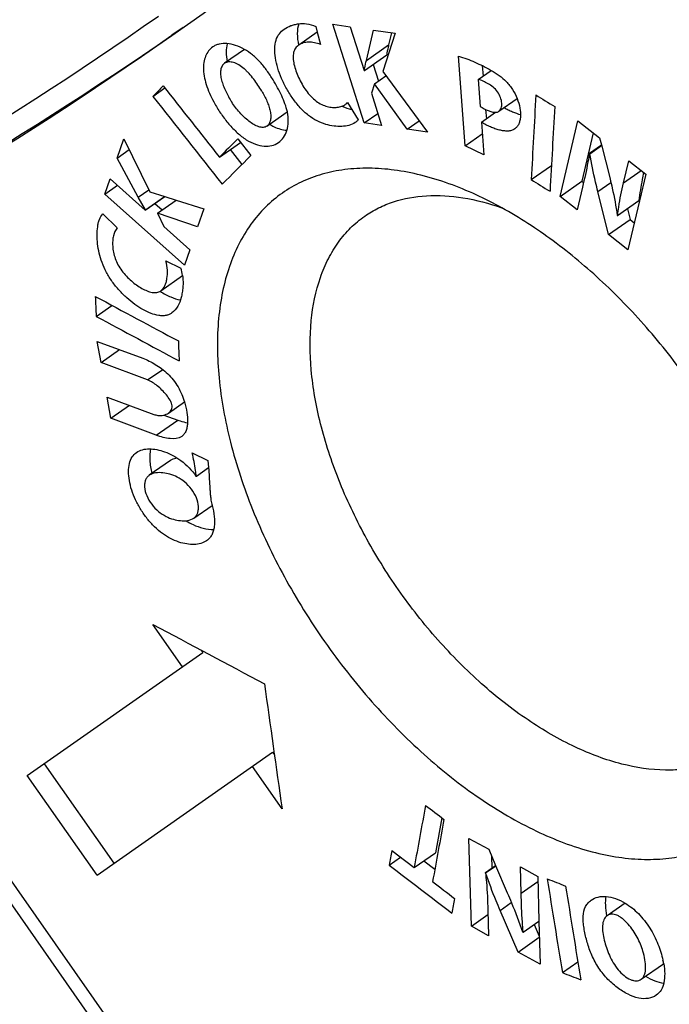
# Paper-space layout '13000552_1' of a CAD drawing. Units: millimetres. Extents: x 0 to 297, y 0 to 210.
# Drawn here: x 203 to 203, y 178 to 180 of the extents above; entities that cross this region are included whole.
import ezdxf

# ---------------------------------------------------------------- set-up
doc = ezdxf.new("R2010")
doc.units = ezdxf.units.MM
doc.header["$LTSCALE"] = 16.335
doc.layers.get('0').update_dxf_attribs({"linetype": 'CONTINUOUS'})

psp = doc.layouts.new('13000552_1')

# ---------------------------------------------------------------- linework, layer by layer
at = {"color": 7, "linetype": 'CONTINUOUS'}
for p, q in [((202.915083, 179.600187), (202.935636, 179.597217)), ((202.952143, 179.483345), (202.915083, 179.600187)), ((202.737792, 179.596546), (202.724334, 179.587194)), ((202.737809, 179.596522), (202.724336, 179.587191)), ((202.896488, 179.590982), (202.874508, 179.575592)), ((202.894707, 179.597595), (202.896488, 179.590982)), ((202.896488, 179.590982), (202.900455, 179.57625)), ((202.935636, 179.597217), (202.952013, 179.545531)), ((202.954626, 179.557388), (202.963013, 179.593239)), ((202.963013, 179.593239), (202.98865, 179.589522)), ((202.98865, 179.589522), (202.974018, 179.544151)), ((202.984292, 179.590153), (202.981001, 179.575856)), ((202.874316, 179.575552), (202.874334, 179.575466)), ((202.810194, 179.5705), (202.786626, 179.553998)), ((202.952293, 179.545492), (202.978713, 179.563992)), ((202.962552, 179.552676), (202.968894, 179.532791)), ((203.071678, 179.456216), (203.063796, 179.562568)), ((202.952013, 179.545531), (202.952293, 179.545492)), ((202.974018, 179.544151), (203.027132, 179.472431)), ((203.087205, 179.534816), (203.102632, 179.545618)), ((203.091824, 179.551328), (203.092808, 179.538739)), ((202.964439, 179.529671), (202.960579, 179.51849)), ((202.964439, 179.529671), (202.977808, 179.539033)), ((203.003046, 179.475921), (202.964439, 179.529671)), ((203.087205, 179.534816), (203.089554, 179.502984)), ((202.701788, 179.514863), (202.715928, 179.524764)), ((202.960579, 179.51849), (202.972682, 179.480332)), ((202.930118, 179.505467), (202.932603, 179.507208)), ((202.932459, 179.507413), (202.944827, 179.486869)), ((203.111594, 179.49715), (203.133194, 179.512274)), ((202.836872, 179.479561), (202.861039, 179.496483)), ((202.952143, 179.483345), (202.968167, 179.494565)), ((203.090945, 179.484275), (203.107649, 179.495972)), ((203.095888, 179.499318), (203.096746, 179.488337)), ((202.972682, 179.480332), (202.952143, 179.483345)), ((203.003046, 179.475921), (203.017205, 179.485836)), ((203.090945, 179.484275), (203.09382, 179.445577)), ((203.184269, 179.396333), (203.205292, 179.485813)), ((203.205292, 179.485813), (203.230888, 179.465649)), ((203.027132, 179.472431), (203.003046, 179.475921)), ((203.071678, 179.456216), (203.091972, 179.470426)), ((203.223126, 179.471764), (203.209983, 179.414338)), ((202.659551, 179.441752), (202.667475, 179.464593)), ((202.667475, 179.464593), (202.698238, 179.40165)), ((202.78063, 179.442855), (202.805588, 179.460331)), ((202.802285, 179.464512), (202.817893, 179.444756)), ((203.230888, 179.465649), (203.233023, 179.457252)), ((202.659551, 179.441752), (202.673771, 179.451709)), ((202.793282, 179.451715), (202.807213, 179.434082)), ((203.09382, 179.445577), (203.071678, 179.456216)), ((203.218903, 179.447365), (203.233023, 179.457252)), ((203.219469, 179.44692), (203.218903, 179.447365)), ((203.219469, 179.44692), (203.233204, 179.456538)), ((203.233023, 179.457252), (203.243264, 179.416983)), ((202.68449, 179.395321), (202.659551, 179.441752)), ((203.259241, 179.412424), (203.265393, 179.438467)), ((203.265393, 179.438467), (203.285516, 179.422612)), ((203.149841, 179.416301), (203.173854, 179.433115)), ((202.644743, 179.399016), (202.65108, 179.417349)), ((202.65108, 179.417349), (202.692708, 179.380183)), ((203.184269, 179.396333), (203.209983, 179.414338)), ((203.209983, 179.414338), (203.211944, 179.412781)), ((203.285516, 179.422612), (203.278105, 179.391208)), ((202.644743, 179.399016), (202.659803, 179.409561)), ((202.698238, 179.40165), (202.715777, 179.3962)), ((202.698238, 179.40165), (202.715777, 179.3962)), ((203.210697, 179.407402), (203.204371, 179.380464)), ((203.241452, 179.351216), (203.228854, 179.402048)), ((202.739061, 179.314797), (202.644743, 179.399016)), ((202.692866, 179.380359), (202.68449, 179.395321)), ((202.692793, 179.380107), (202.715777, 179.3962)), ((202.692866, 179.380359), (202.715577, 179.396262)), ((202.707083, 179.376419), (202.729325, 179.391993)), ((202.715777, 179.3962), (202.729325, 179.391993)), ((202.729325, 179.391993), (202.76229, 179.381766)), ((203.204371, 179.380464), (203.184269, 179.396333)), ((203.252159, 179.373618), (203.277488, 179.391353)), ((203.278105, 179.391208), (203.264431, 179.333088)), ((202.692708, 179.380183), (202.692793, 179.380107)), ((202.692708, 179.380183), (202.692793, 179.380107)), ((202.692793, 179.380107), (202.692866, 179.380359)), ((202.704142, 179.388053), (202.712751, 179.380388)), ((202.76229, 179.381766), (202.754815, 179.360247)), ((203.263792, 179.381763), (203.266983, 179.369093)), ((202.642605, 179.375716), (202.659601, 179.359254)), ((202.707083, 179.376419), (202.714615, 179.360631)), ((202.754815, 179.360247), (202.707083, 179.376419)), ((202.952741, 179.372949), (202.952962, 179.373103)), ((203.241452, 179.351216), (203.266983, 179.369093)), ((203.251862, 179.373847), (203.252159, 179.373618)), ((203.252159, 179.373618), (203.252181, 179.37381)), ((203.266983, 179.369093), (203.271965, 179.365138)), ((202.714615, 179.360631), (202.745412, 179.33314)), ((203.264431, 179.333088), (203.241452, 179.351216)), ((202.745412, 179.33314), (202.739061, 179.314797)), ((202.7172, 179.320182), (202.734962, 179.311456)), ((202.711052, 179.284442), (202.736898, 179.302539)), ((202.634626, 179.254187), (202.653324, 179.267279)), ((202.635926, 179.224614), (202.689891, 179.204565)), ((202.640366, 179.199427), (202.635926, 179.224614)), ((202.640366, 179.199427), (202.662323, 179.214802)), ((202.695615, 179.178897), (202.640366, 179.199427)), ((202.755441, 178.269393), (202.125427, 179.169147)), ((202.742669, 178.26045), (202.112655, 179.160204)), ((202.647567, 179.158678), (202.702775, 179.138153)), ((202.652008, 179.133526), (202.647567, 179.158678)), ((202.652008, 179.133526), (202.673927, 179.148873)), ((202.720355, 179.139663), (202.739241, 179.152887)), ((202.705655, 179.113556), (202.652008, 179.133526)), ((202.714961, 179.137351), (202.731168, 179.13142)), ((202.748492, 179.09251), (202.766753, 179.08336)), ((202.722665, 179.08365), (202.697487, 179.06602)), ((202.753276, 179.06494), (202.767655, 179.075008)), ((202.766753, 179.08336), (202.767655, 179.075008)), ((202.752753, 179.064978), (202.753276, 179.06494)), ((202.753276, 179.06494), (202.753262, 179.065045)), ((202.753276, 179.06494), (202.753263, 179.065044)), ((202.750209, 179.015211), (202.771865, 179.030374)), ((202.771822, 179.03052), (202.771866, 179.030374)), ((202.73705, 178.839075), (202.701905, 178.889268)), ((202.553038, 178.710228), (202.761051, 178.855881)), ((202.75897, 178.858853), (202.761051, 178.855881)), ((202.635633, 178.59227), (202.843646, 178.737923)), ((202.843646, 178.737923), (202.845727, 178.734951)), ((202.573113, 178.724285), (202.655708, 178.606327)), ((202.854791, 178.670925), (202.819645, 178.721118)), ((202.635633, 178.59227), (202.553038, 178.710228)), ((203.044145, 178.660162), (203.036347, 178.618837)), ((203.076163, 178.635883), (203.099507, 178.622957)), ((203.079021, 178.531934), (203.076163, 178.635883)), ((203.011269, 178.601278), (203.036347, 178.618837)), ((203.099507, 178.622957), (203.107708, 178.603734)), ((202.981723, 178.604208), (202.995148, 178.613608)), ((203.02274, 178.609309), (203.035789, 178.599408)), ((203.1028, 178.615238), (203.103128, 178.600527)), ((203.095654, 178.595294), (203.107708, 178.603734)), ((203.095949, 178.595131), (203.107829, 178.603449)), ((203.107708, 178.603734), (203.121591, 178.571196)), ((203.137146, 178.602107), (203.157571, 178.590805)), ((203.137974, 178.570791), (203.137146, 178.602107)), ((203.095654, 178.595294), (203.095676, 178.5951)), ((203.095949, 178.595131), (203.095654, 178.595294)), ((203.157571, 178.590805), (203.158975, 178.537821)), ((203.098575, 178.550841), (203.099418, 178.520612)), ((203.134396, 178.501196), (203.112947, 178.550609)), ((203.261023, 178.559166), (203.239744, 178.544267)), ((203.079021, 178.531934), (203.098714, 178.545723)), ((203.140228, 178.524694), (203.158975, 178.537821)), ((203.158975, 178.537821), (203.160354, 178.486803)), ((203.239258, 178.544181), (203.239303, 178.543941)), ((203.239261, 178.54418), (203.239285, 178.544043)), ((203.239285, 178.544043), (203.239305, 178.54394)), ((203.099418, 178.520612), (203.079021, 178.531934)), ((203.153476, 178.53397), (203.15945, 178.520123)), ((203.134396, 178.501196), (203.159487, 178.518766)), ((203.139637, 178.52502), (203.140228, 178.524694)), ((203.140228, 178.524694), (203.1402, 178.525063)), ((203.160354, 178.486803), (203.134396, 178.501196)), ((203.186766, 178.476834), (203.205092, 178.489665)), ((203.280118, 178.468895), (203.306402, 178.487299))]:
    psp.add_line(p, q, dxfattribs=at)
at = {"color": 9, "linetype": 'CONTINUOUS'}
for p, q in [((202.954626, 179.557388), (202.981001, 179.575856)), ((203.259241, 179.412424), (203.279999, 179.426959)), ((203.228854, 179.402048), (203.244289, 179.412856)), ((202.68449, 179.395321), (202.697037, 179.404107)), ((202.695615, 179.178897), (202.713438, 179.191377)), ((202.705655, 179.113556), (202.731168, 179.13142)), ((203.137974, 178.570791), (203.157734, 178.584627)), ((203.112947, 178.550609), (203.126317, 178.559971))]:
    psp.add_line(p, q, dxfattribs=at)
at = {"color": 7, "linetype": 'CONTINUOUS'}
for centre, radius, start, end in [((199.865324, 183.659966), 4.9762, 305.068126, 313.370083), ((200.080672, 183.356097), 4.575765, 296.279324, 305.047665), ((200.091828, 183.340135), 4.584292, 296.27897, 305.047785), ((200.010598, 183.522036), 4.779894, 296.459126, 304.592797), ((202.919485, 179.520642), 0.018529, 305.018209, 314.443446), ((202.950404, 179.557782), 0.059887, 245.706428, 257.376144), ((202.888412, 178.972673), 0.468572, 61.049762, 65.251105), ((202.673987, 179.293535), 0.063555, 8.375196, 16.37869), ((202.676002, 179.293904), 0.061507, 8.069071, 8.308234), ((202.763311, 179.365037), 0.096799, 236.843628, 237.038287), ((202.734415, 179.039203), 0.047726, 45.609804, 47.421202), ((203.211171, 178.470649), 0.097061, 9.915667, 12.362334), ((203.300861, 178.495212), 0.00966, 305.001982, 307.534574), ((200.575209, 182.657406), 5.235625, 301.349425, 306.954829), ((200.624414, 182.580928), 5.040906, 298.209713, 305.034295)]:
    psp.add_arc(centre, radius, start, end, dxfattribs=at)
for centre, major_axis, ratio, start_param, end_param in [((245.689448, 209.628123), (50.271693, 39.783856), 0.08291766, 2.52703205, 2.52749843), ((246.119133, 209.014469), (-394.180696, 498.510617), 0.08235341, 1.56483007, 1.5649991), ((246.290464, 208.769783), (-394.102699, 498.399037), 0.08237096, 1.56436162, 1.56457027), ((246.073013, 209.080335), (29.346735, 65.32445), 0.48217322, -4.04089771, -4.0392242), ((245.422586, 210.009242), (88.61292, -39.76425), 0.4823094, -1.8426338, -1.84235559), ((246.09447, 209.049691), (29.333308, 65.337672), 0.48225321, -4.04136891, -4.0396954), ((245.751606, 209.539352), (50.282368, 39.768637), 0.08251539, 2.52608829, 2.52691059), ((245.766171, 209.518551), (50.285695, 39.763894), 0.08239002, 2.52606345, 2.52735213), ((245.550777, 209.826166), (88.655425, -39.869194), 0.48204791, -1.84367669, -1.84339849), ((246.068975, 209.086103), (82.409545, -23.312042), 0.5144099, -1.97498857, -1.97360534), ((245.559604, 209.81356), (20.752604, 73.263946), 0.51436692, -4.1425821, -4.14223134), ((246.094982, 209.048961), (82.417808, -23.335134), 0.51438126, -1.97514966, -1.97376642), ((245.661589, 209.66791), (20.678807, 73.328478), 0.51450926, -4.14491134, -4.14456058), ((246.458365, 208.529996), (82.039811, -22.277336), 0.51563262, -1.98816823, -1.98629313), ((245.673555, 209.650821), (7.12542, 84.711502), 0.51563262, -4.29689218, -4.29501708), ((246.040347, 209.126988), (37.446405, 56.686771), 0.40708223, -3.90428223, -3.90281263), ((246.694004, 208.193468), (101.226377, -66.86858), 0.40708223, -1.73780297, -1.73757387), ((246.060074, 209.098814), (37.446405, 56.686771), 0.40708223, -3.90451133, -3.90304174), ((246.016466, 209.161093), (37.446405, 56.686771), 0.40708223, -3.90253529, -3.90219076), ((246.820545, 208.012749), (101.226377, -66.86858), 0.40708223, -1.73954991, -1.73927257), ((246.850112, 207.970523), (101.217784, -66.852183), 0.40712813, -1.73994595, -1.73916517), ((246.82029, 208.013113), (101.20192, -66.821908), 0.4072129, -1.73919012, -1.73891579), ((246.463357, 208.522866), (74.838697, -2.755391), 0.50907331, -2.16882556, -2.16846878), ((246.038071, 209.130237), (3.256216, 87.933525), 0.50910925, -4.33887753, -4.33753047), ((246.064567, 209.092398), (3.245049, 87.942888), 0.50908713, -4.33934004, -4.3379932), ((246.083687, 209.065091), (37.446405, 56.686771), 0.40708223, -3.90331606, -3.90297154), ((246.563396, 208.379995), (74.823624, -2.717879), 0.50898963, -2.17057146, -2.17021445)]:
    psp.add_ellipse(centre, major_axis=major_axis, ratio=ratio, start_param=start_param, end_param=end_param, dxfattribs=at)
for points, knots in [([(202.857401, 179.594634), (202.859792, 179.596309), (202.86382, 179.598294), (202.869543, 179.599981), (202.875744, 179.601182), (202.884434, 179.601423), (202.891314, 179.599259), (202.894707, 179.597595)], [0, 0, 0, 0, 0.22443161, 0.33992097, 0.45833952, 0.70944566, 1, 1, 1, 1]), ([(202.874584, 179.600843), (202.873313, 179.597174), (202.872298, 179.588551), (202.873382, 179.580077), (202.874312, 179.575554)], [0, 0, 0, 0, 0.45681921, 1, 1, 1, 1]), ([(202.941485, 179.483857), (202.93696, 179.480689), (202.927916, 179.478969), (202.916079, 179.479438), (202.906162, 179.481483), (202.895859, 179.48561), (202.885552, 179.492219), (202.876002, 179.501302), (202.86745, 179.512015), (202.860098, 179.523691), (202.854091, 179.535824), (202.849576, 179.548027), (202.846715, 179.559925), (202.845744, 179.57108), (202.846989, 179.581079), (202.851047, 179.589196), (202.855196, 179.593091), (202.857401, 179.594634)], [0, 0, 0, 0, 0.09372221, 0.14583834, 0.20218826, 0.26423434, 0.33325048, 0.40855784, 0.48682452, 0.56531064, 0.64222319, 0.71613328, 0.78565696, 0.84923407, 0.90533111, 0.95433515, 1, 1, 1, 1]), ([(202.810194, 179.570502), (202.80682, 179.572398), (202.8001, 179.575414), (202.789903, 179.577666), (202.78185, 179.577339), (202.776228, 179.575547), (202.773754, 179.574163), (202.772617, 179.573367)], [0, 0, 0, 0, 0.2936869, 0.5546977, 0.78663991, 0.89472413, 1, 1, 1, 1]), ([(202.78974, 179.577255), (202.788905, 179.574049), (202.788103, 179.566925), (202.788959, 179.559847), (202.789702, 179.556154)], [0, 0, 0, 0, 0.46789434, 1, 1, 1, 1]), ([(202.874508, 179.575592), (202.87309, 179.574599), (202.870436, 179.572016), (202.868054, 179.56656), (202.867693, 179.559903), (202.868799, 179.552569), (202.87108, 179.544841), (202.875426, 179.534258), (202.88124, 179.524021), (202.888577, 179.5149), (202.894752, 179.509182), (202.901398, 179.505149), (202.907988, 179.502721), (202.914265, 179.501643), (202.920126, 179.5017), (202.925507, 179.50286), (202.928703, 179.504477), (202.930118, 179.505467)], [0, 0, 0, 0, 0.0455793, 0.095193, 0.15302473, 0.21871203, 0.28989728, 0.36465703, 0.51978043, 0.59769659, 0.67230995, 0.74019395, 0.80104363, 0.85620419, 0.90702865, 0.95453166, 1, 1, 1, 1]), ([(202.900455, 179.57625), (202.898067, 179.577174), (202.893377, 179.578612), (202.886368, 179.579351), (202.879942, 179.578467), (202.876135, 179.576731), (202.874508, 179.575592)], [0, 0, 0, 0, 0.28514205, 0.54347414, 0.77882317, 1, 1, 1, 1]), ([(202.981001, 179.575856), (202.980785, 179.574885), (202.979911, 179.570954), (202.97913, 179.566997), (202.978713, 179.563992)], [0, 0, 0, 0, 0.24683398, 1, 1, 1, 1]), ([(202.772617, 179.573367), (202.770779, 179.57208), (202.76741, 179.568792), (202.763863, 179.562397), (202.76183, 179.554689), (202.761457, 179.545872), (202.762855, 179.53627), (202.766802, 179.522568), (202.771504, 179.512544), (202.775166, 179.506016)], [0, 0, 0, 0, 0.09206439, 0.18956427, 0.29663797, 0.41617046, 0.54910953, 0.69292515, 1, 1, 1, 1]), ([(202.844142, 179.534397), (202.841875, 179.538091), (202.83712, 179.545324), (202.829123, 179.555372), (202.820226, 179.564008), (202.813569, 179.568606), (202.810194, 179.570502)], [0, 0, 0, 0, 0.25968459, 0.51813632, 0.76803672, 1, 1, 1, 1]), ([(202.786626, 179.553998), (202.785438, 179.553166), (202.78337, 179.550705), (202.781946, 179.545852), (202.781874, 179.540163), (202.783044, 179.533953), (202.785157, 179.527491), (202.788929, 179.518686), (202.792507, 179.512303), (202.795174, 179.508185)], [0, 0, 0, 0, 0.08703793, 0.18504895, 0.29823798, 0.42553834, 0.56263381, 0.70550238, 1, 1, 1, 1]), ([(202.830819, 179.521023), (202.829375, 179.523488), (202.826328, 179.528335), (202.82134, 179.535301), (202.816796, 179.540774), (202.812909, 179.544825), (202.808979, 179.548472), (202.803922, 179.552225), (202.797668, 179.555132), (202.792474, 179.555935), (202.788847, 179.555245), (202.787304, 179.554473), (202.786626, 179.553998)], [0, 0, 0, 0, 0.14373518, 0.28780175, 0.43078521, 0.50115558, 0.57010785, 0.70043587, 0.81611203, 0.91457916, 0.95835278, 1, 1, 1, 1]), ([(202.952293, 179.545492), (202.952437, 179.54651), (202.95308, 179.550502), (202.953962, 179.554449), (202.954626, 179.557388)], [0, 0, 0, 0, 0.25440968, 1, 1, 1, 1]), ([(203.063796, 179.562568), (203.070362, 179.560607), (203.080166, 179.556893), (203.092956, 179.55085), (203.09943, 179.547473), (203.102632, 179.545621)], [0, 0, 0, 0, 0.48438051, 0.73852178, 1, 1, 1, 1]), ([(203.102632, 179.545621), (203.109018, 179.541927), (203.116813, 179.53641), (203.124363, 179.527844), (203.128969, 179.521313), (203.13171, 179.515947), (203.133196, 179.512274)], [0, 0, 0, 0, 0.48035894, 0.6104463, 0.74206585, 1, 1, 1, 1]), ([(202.861042, 179.496483), (202.859669, 179.503075), (202.85459, 179.516153), (202.847878, 179.528305), (202.844142, 179.534397)], [0, 0, 0, 0, 0.48513653, 1, 1, 1, 1]), ([(203.111594, 179.49715), (203.112887, 179.498055), (203.114333, 179.50033), (203.115055, 179.503757), (203.115126, 179.508019), (203.113704, 179.51382), (203.110289, 179.52053), (203.10499, 179.525969), (203.099922, 179.529284), (203.095913, 179.531471), (203.092138, 179.533357), (203.08919, 179.53447), (203.087205, 179.534816)], [0, 0, 0, 0, 0.0900596, 0.14209819, 0.19982542, 0.33155499, 0.4784167, 0.62452351, 0.75886817, 0.82275339, 0.88502348, 1, 1, 1, 1]), ([(202.830819, 179.521023), (202.833064, 179.51719), (202.836126, 179.511337), (202.839256, 179.503296), (202.84089, 179.497453), (202.841596, 179.491887), (202.841253, 179.48684), (202.839826, 179.482541), (202.837955, 179.48032), (202.836872, 179.479561)], [0, 0, 0, 0, 0.29689138, 0.44003397, 0.57618686, 0.70141814, 0.81325064, 0.91162311, 1, 1, 1, 1]), ([(202.775166, 179.506016), (202.77755, 179.501766), (202.782736, 179.493495), (202.791583, 179.481964), (202.801363, 179.471723), (202.811808, 179.463419), (202.822613, 179.457914), (202.833068, 179.455452), (202.842643, 179.455976), (202.848215, 179.458428), (202.850538, 179.460054)], [0, 0, 0, 0, 0.15009568, 0.30024932, 0.4470328, 0.58539429, 0.70937242, 0.81755164, 0.91262722, 1, 1, 1, 1]), ([(202.836872, 179.479561), (202.836253, 179.479127), (202.834835, 179.478424), (202.832416, 179.478019), (202.829786, 179.478193), (202.82596, 179.479139), (202.821056, 179.481461), (202.81535, 179.485362), (202.809791, 179.490181), (202.802702, 179.497572), (202.798009, 179.503809), (202.795174, 179.508185)], [0, 0, 0, 0, 0.0419278, 0.08622298, 0.13444847, 0.18705709, 0.30391251, 0.43274156, 0.56942779, 0.71098233, 1, 1, 1, 1]), ([(203.133196, 179.512274), (203.134662, 179.508654), (203.13685, 179.501585), (203.13759, 179.492616), (203.136639, 179.486265), (203.135273, 179.482201), (203.133218, 179.478757), (203.131341, 179.476951), (203.130317, 179.476234)], [0, 0, 0, 0, 0.303629, 0.57166749, 0.6909123, 0.80079099, 0.90283374, 1, 1, 1, 1]), ([(202.850538, 179.460054), (202.852857, 179.461678), (202.857059, 179.466009), (202.861054, 179.474611), (202.862642, 179.485109), (202.861853, 179.492586), (202.861042, 179.496483)], [0, 0, 0, 0, 0.2124542, 0.44185127, 0.70132933, 1, 1, 1, 1]), ([(203.089554, 179.502984), (203.092412, 179.500958), (203.097005, 179.4986), (203.103167, 179.496424), (203.10621, 179.495929), (203.10765, 179.49597)], [0, 0, 0, 0, 0.53575832, 0.77977439, 1, 1, 1, 1]), ([(203.10765, 179.49597), (203.108365, 179.495991), (203.109758, 179.496167), (203.111043, 179.496765), (203.111594, 179.49715)], [0, 0, 0, 0, 0.51557856, 1, 1, 1, 1]), ([(203.118022, 179.50165), (203.119548, 179.500663), (203.122699, 179.498921), (203.129077, 179.495968), (203.133979, 179.494126), (203.137295, 179.493219)], [0, 0, 0, 0, 0.25845154, 0.51097661, 1, 1, 1, 1]), ([(202.944827, 179.486869), (202.94458, 179.486582), (202.943562, 179.485477), (202.942405, 179.484501), (202.941485, 179.483857)], [0, 0, 0, 0, 0.25247061, 1, 1, 1, 1]), ([(203.130317, 179.476234), (203.129165, 179.475427), (203.126473, 179.474193), (203.121967, 179.473565), (203.117131, 179.473856), (203.112074, 179.47488), (203.106871, 179.476486), (203.101582, 179.478585), (203.096178, 179.481071), (203.092655, 179.483092), (203.090945, 179.484275)], [0, 0, 0, 0, 0.10052923, 0.20718652, 0.32217221, 0.44516822, 0.57506559, 0.71075538, 0.85145406, 1, 1, 1, 1]), ([(202.84009, 179.481811), (202.841787, 179.480768), (202.848153, 179.477269), (202.855318, 179.475051), (202.860583, 179.474667)], [0, 0, 0, 0, 0.27393425, 1, 1, 1, 1]), ([(203.218903, 179.447365), (203.218332, 179.44397), (203.215929, 179.430582), (203.213018, 179.41729), (203.210697, 179.407402)], [0, 0, 0, 0, 0.25319583, 1, 1, 1, 1]), ([(203.228854, 179.402048), (203.22792, 179.40582), (203.224319, 179.420671), (203.221168, 179.43565), (203.219469, 179.44692)], [0, 0, 0, 0, 0.25425802, 1, 1, 1, 1]), ([(203.084576, 179.398207), (203.063543, 179.407873), (203.031552, 179.419624), (202.988404, 179.428053), (202.958123, 179.43037), (202.92934, 179.428811), (202.902331, 179.423361), (202.877383, 179.414051), (202.862235, 179.405274), (202.855176, 179.400331)], [0, 0, 0, 0, 0.28951197, 0.42289033, 0.54893388, 0.6683589, 0.78228189, 0.89221467, 1, 1, 1, 1]), ([(203.283073, 179.424537), (203.282488, 179.421847), (203.280196, 179.410865), (203.278404, 179.39977), (203.277488, 179.391353)], [0, 0, 0, 0, 0.2453762, 1, 1, 1, 1]), ([(203.243264, 179.416983), (203.244188, 179.413355), (203.247591, 179.399089), (203.250214, 179.384644), (203.251862, 179.373847)], [0, 0, 0, 0, 0.2552827, 1, 1, 1, 1]), ([(203.252181, 179.37381), (203.252566, 179.377136), (203.25433, 179.39011), (203.257007, 179.402943), (203.259241, 179.412424)], [0, 0, 0, 0, 0.25583318, 1, 1, 1, 1]), ([(202.855176, 179.400331), (202.848043, 179.395337), (202.834493, 179.383982), (202.817121, 179.363473), (202.802785, 179.339664), (202.79161, 179.312822), (202.783674, 179.283222), (202.777305, 179.23925), (202.778316, 179.178829), (202.792406, 179.102674), (202.818773, 179.023547), (202.856394, 178.944349), (202.903854, 178.867977), (202.959388, 178.797258), (203.020943, 178.734818), (203.08628, 178.682979), (203.153023, 178.643692), (203.209454, 178.622077), (203.252953, 178.613022), (203.283483, 178.610356), (203.312527, 178.611676), (203.339804, 178.617005), (203.365017, 178.626315), (203.380322, 178.635164), (203.387455, 178.640158)], [0, 0, 0, 0, 0.02243372, 0.0452822, 0.06894462, 0.0937512, 0.11994758, 0.14769252, 0.20800306, 0.2746074, 0.34653307, 0.42227418, 0.5, 0.57772582, 0.65346693, 0.7253926, 0.79199694, 0.85230748, 0.88005242, 0.9062488, 0.93105538, 0.9547178, 0.97756628, 1, 1, 1, 1]), ([(202.952962, 179.373103), (202.958085, 179.376674), (202.968958, 179.383111), (202.99292, 179.392924), (203.026851, 179.398921), (203.070692, 179.395982), (203.100205, 179.388012), (203.115224, 179.382685)], [0, 0, 0, 0, 0.11111824, 0.22385219, 0.45939478, 0.71643242, 1, 1, 1, 1]), ([(203.459822, 178.890557), (203.456099, 178.914252), (203.444877, 178.962617), (203.418846, 179.034228), (203.383796, 179.10538), (203.340779, 179.173915), (203.29109, 179.237778), (203.236216, 179.29505), (203.177827, 179.344003), (203.136217, 179.37109), (203.115225, 179.382692)], [0, 0, 0, 0, 0.11626234, 0.23985066, 0.36859644, 0.5, 0.63140356, 0.76014934, 0.88373766, 1, 1, 1, 1]), ([(202.724325, 179.258248), (202.723303, 179.257532), (202.721069, 179.256283), (202.717297, 179.255178), (202.713178, 179.254852), (202.707164, 179.255349), (202.69922, 179.257615), (202.689662, 179.262183), (202.680045, 179.268413), (202.67064, 179.276104), (202.6617, 179.285078), (202.653554, 179.295156), (202.646611, 179.306086), (202.641418, 179.317545), (202.638032, 179.32898), (202.636191, 179.34), (202.635662, 179.350433), (202.63606, 179.358697), (202.637074, 179.364864), (202.638596, 179.370239), (202.640697, 179.373928), (202.642605, 179.375716)], [0, 0, 0, 0, 0.0218554, 0.04439771, 0.06826839, 0.09376609, 0.14968539, 0.21165838, 0.27867147, 0.34977212, 0.42395576, 0.50002001, 0.57621003, 0.64998705, 0.71948557, 0.78438785, 0.84509796, 0.90205302, 0.92887546, 0.95422546, 1, 1, 1, 1]), ([(203.395092, 178.741205), (203.389151, 178.737045), (203.376403, 178.729666), (203.355403, 178.721872), (203.332674, 178.717362), (203.299504, 178.715721), (203.254607, 178.722628), (203.199619, 178.743342), (203.143838, 178.775776), (203.089266, 178.818717), (203.03788, 178.870572), (202.991592, 178.929412), (202.952133, 178.993032), (202.92098, 179.059055), (202.899293, 179.125022), (202.887893, 179.188533), (202.887235, 179.247289), (202.8961, 179.291841), (202.908988, 179.322449), (202.921, 179.342265), (202.935506, 179.359332), (202.946799, 179.368789), (202.952741, 179.372949)], [0, 0, 0, 0, 0.02243793, 0.04530713, 0.06899952, 0.09383849, 0.14773901, 0.20807308, 0.27467403, 0.34658107, 0.42229842, 0.5, 0.57770158, 0.65341893, 0.72532597, 0.79192692, 0.85226099, 0.90616151, 0.93100048, 0.95469287, 0.97756207, 1, 1, 1, 1]), ([(202.659601, 179.359254), (202.657468, 179.356449), (202.655175, 179.351213), (202.654037, 179.343594), (202.654042, 179.337045), (202.655, 179.33002), (202.657037, 179.322654), (202.660318, 179.315233), (202.664869, 179.308211), (202.670262, 179.301826), (202.676152, 179.296205), (202.682298, 179.291386), (202.688523, 179.287392), (202.69471, 179.284353), (202.700692, 179.282501), (202.705553, 179.282238), (202.708938, 179.283173), (202.71039, 179.283978), (202.711052, 179.284442)], [0, 0, 0, 0, 0.09626555, 0.15077996, 0.21011938, 0.27444917, 0.34393886, 0.41821044, 0.49517137, 0.5717265, 0.64602543, 0.71721258, 0.78475364, 0.84776044, 0.90491442, 0.95507878, 0.97791874, 1, 1, 1, 1]), ([(202.711052, 179.284442), (202.713185, 179.285935), (202.715678, 179.289391), (202.717607, 179.294596), (202.718975, 179.30077), (202.719312, 179.309469), (202.718128, 179.31653), (202.7172, 179.320182)], [0, 0, 0, 0, 0.20545189, 0.31845018, 0.4388587, 0.70265428, 1, 1, 1, 1]), ([(202.7369, 179.302538), (202.737235, 179.300176), (202.737616, 179.295557), (202.737417, 179.288811), (202.736619, 179.28245), (202.734344, 179.271566), (202.730119, 179.262305), (202.724325, 179.258248)], [0, 0, 0, 0, 0.15054133, 0.29169894, 0.42559477, 0.55356481, 1, 1, 1, 1]), ([(202.710645, 179.28382), (202.714535, 179.281297), (202.722143, 179.277085), (202.730473, 179.274358), (202.734449, 179.273721)], [0, 0, 0, 0, 0.53519738, 1, 1, 1, 1]), ([(202.689891, 179.204565), (202.695029, 179.202657), (202.702696, 179.198925), (202.712346, 179.192433), (202.719568, 179.186321), (202.726181, 179.179031), (202.731702, 179.170726), (202.73608, 179.161948), (202.73831, 179.155897), (202.739244, 179.152887)], [0, 0, 0, 0, 0.22183889, 0.34253276, 0.47017258, 0.60381466, 0.73951912, 0.87245105, 1, 1, 1, 1]), ([(202.720355, 179.139663), (202.721579, 179.14052), (202.723276, 179.142258), (202.724467, 179.145369), (202.724613, 179.148349), (202.723761, 179.151632), (202.721613, 179.156144), (202.717876, 179.161383), (202.712721, 179.166985), (202.707222, 179.171893), (202.701598, 179.175983), (202.697627, 179.178152), (202.695615, 179.178897)], [0, 0, 0, 0, 0.08408073, 0.13079548, 0.18495872, 0.24902322, 0.31961979, 0.46531696, 0.60891061, 0.74754389, 0.87927683, 1, 1, 1, 1]), ([(202.739244, 179.152887), (202.740506, 179.148819), (202.74237, 179.140878), (202.743166, 179.130958), (202.742484, 179.123719), (202.741279, 179.118976), (202.739249, 179.114908), (202.737189, 179.112806), (202.736051, 179.11201)], [0, 0, 0, 0, 0.29609588, 0.56502875, 0.68732156, 0.80011359, 0.90342033, 1, 1, 1, 1]), ([(202.702775, 179.138153), (202.704391, 179.137553), (202.708327, 179.136641), (202.714474, 179.136869), (202.718657, 179.138475), (202.720355, 179.139663)], [0, 0, 0, 0, 0.28404606, 0.65855765, 1, 1, 1, 1]), ([(202.731168, 179.13142), (202.732128, 179.131069), (202.735949, 179.129739), (202.739864, 179.12866), (202.742833, 179.128081)], [0, 0, 0, 0, 0.25251613, 1, 1, 1, 1]), ([(202.736051, 179.11201), (202.732198, 179.109312), (202.723931, 179.10878), (202.713872, 179.110779), (202.708414, 179.11253), (202.705655, 179.113556)], [0, 0, 0, 0, 0.45254291, 0.71679385, 1, 1, 1, 1]), ([(202.682496, 179.093137), (202.684564, 179.094585), (202.689468, 179.09674), (202.697698, 179.097615), (202.706607, 179.09661), (202.716004, 179.093923), (202.725721, 179.08955), (202.739161, 179.081067), (202.74802, 179.072028), (202.752753, 179.064978)], [0, 0, 0, 0, 0.09243224, 0.19154082, 0.30011292, 0.41884018, 0.54822202, 0.68896273, 1, 1, 1, 1]), ([(202.699109, 179.09727), (202.698061, 179.092915), (202.697606, 179.083036), (202.699425, 179.073423), (202.700858, 179.068381)], [0, 0, 0, 0, 0.4608249, 1, 1, 1, 1]), ([(202.765413, 178.98844), (202.763348, 178.986994), (202.758499, 178.984812), (202.750383, 178.983721), (202.741582, 178.984382), (202.728566, 178.987629), (202.715462, 178.994614), (202.703438, 179.004819), (202.694874, 179.014474), (202.687367, 179.025226), (202.68117, 179.036597), (202.676534, 179.048149), (202.673707, 179.059463), (202.672714, 179.070085), (202.673618, 179.079621), (202.676655, 179.087709), (202.680427, 179.091688), (202.682496, 179.093137)], [0, 0, 0, 0, 0.04510811, 0.09310296, 0.14523984, 0.20212907, 0.33227495, 0.40606347, 0.48368386, 0.56249619, 0.64026141, 0.71493385, 0.78464002, 0.84822969, 0.90496843, 0.95479232, 1, 1, 1, 1]), ([(202.722665, 179.08365), (202.7232, 179.084024), (202.725578, 179.085442), (202.728304, 179.0862), (202.730387, 179.086518)], [0, 0, 0, 0, 0.23640843, 1, 1, 1, 1]), ([(202.753263, 179.065044), (202.752975, 179.067307), (202.751669, 179.07651), (202.749924, 179.085645), (202.748492, 179.09251)], [0, 0, 0, 0, 0.24536935, 1, 1, 1, 1]), ([(202.767655, 179.075008), (202.76798, 179.07134), (202.768464, 179.064019), (202.768954, 179.054857), (202.769454, 179.047522), (202.769949, 179.041957), (202.770544, 179.036256), (202.771248, 179.032424), (202.771822, 179.03052)], [0, 0, 0, 0, 0.24693513, 0.49200125, 0.61533488, 0.73998597, 0.86659918, 1, 1, 1, 1]), ([(202.697487, 179.06602), (202.696551, 179.065364), (202.694793, 179.06374), (202.69295, 179.060482), (202.691942, 179.056514), (202.691767, 179.050109), (202.694176, 179.041257), (202.700103, 179.031436), (202.707959, 179.023064), (202.716847, 179.0172), (202.725702, 179.013682), (202.731576, 179.01251), (202.734383, 179.012235)], [0, 0, 0, 0, 0.04387838, 0.09032756, 0.14171262, 0.19949194, 0.33466205, 0.48650515, 0.63624665, 0.77161608, 0.891741, 1, 1, 1, 1]), ([(202.713753, 179.068893), (202.710833, 179.069212), (202.705206, 179.069317), (202.69966, 179.067541), (202.697487, 179.06602)], [0, 0, 0, 0, 0.52552788, 1, 1, 1, 1]), ([(202.750209, 179.015211), (202.751142, 179.015864), (202.752897, 179.017476), (202.754734, 179.020726), (202.755724, 179.024685), (202.755887, 179.031052), (202.753589, 179.03985), (202.747876, 179.049719), (202.740109, 179.058107), (202.73123, 179.063905), (202.722402, 179.067384), (202.716555, 179.068586), (202.713753, 179.068893)], [0, 0, 0, 0, 0.04390658, 0.09040187, 0.14190597, 0.19977861, 0.33450411, 0.48593903, 0.63589877, 0.77113941, 0.89128319, 1, 1, 1, 1]), ([(202.771866, 179.030374), (202.773164, 179.026038), (202.774919, 179.01764), (202.775034, 179.00721), (202.773539, 178.999875), (202.771662, 178.995202), (202.768939, 178.991324), (202.766635, 178.989296), (202.765413, 178.98844)], [0, 0, 0, 0, 0.30130594, 0.56788971, 0.68741827, 0.79772025, 0.90068285, 1, 1, 1, 1]), ([(202.734383, 179.012235), (202.737226, 179.011956), (202.742714, 179.011938), (202.748087, 179.013725), (202.750209, 179.015211)], [0, 0, 0, 0, 0.52440114, 1, 1, 1, 1]), ([(202.741281, 179.012205), (202.743945, 179.010489), (202.753962, 179.004875), (202.76551, 179.001649), (202.773836, 179.001595)], [0, 0, 0, 0, 0.27573001, 1, 1, 1, 1]), ([(203.095676, 178.5951), (203.096108, 178.591348), (203.097582, 178.576632), (203.098282, 178.561849), (203.098575, 178.550841)], [0, 0, 0, 0, 0.25535163, 1, 1, 1, 1]), ([(203.112947, 178.550609), (203.111351, 178.554305), (203.105231, 178.568968), (203.099763, 178.583898), (203.095949, 178.595131)], [0, 0, 0, 0, 0.25339683, 1, 1, 1, 1]), ([(203.121591, 178.571196), (203.123231, 178.567353), (203.129654, 178.552126), (203.135686, 178.53672), (203.139637, 178.52502)], [0, 0, 0, 0, 0.25282138, 1, 1, 1, 1]), ([(203.1402, 178.525063), (203.139903, 178.528912), (203.138859, 178.544139), (203.138275, 178.559394), (203.137974, 178.570791)], [0, 0, 0, 0, 0.25297002, 1, 1, 1, 1]), ([(203.215718, 178.514636), (203.214374, 178.519561), (203.212727, 178.526915), (203.211526, 178.536647), (203.21131, 178.545267), (203.212931, 178.553349), (203.217061, 178.559544), (203.219637, 178.561851), (203.221008, 178.562811)], [0, 0, 0, 0, 0.297605, 0.4382959, 0.57059543, 0.80075168, 0.90240501, 1, 1, 1, 1]), ([(203.221008, 178.562811), (203.22344, 178.564514), (203.229334, 178.566988), (203.239371, 178.56746), (203.250303, 178.564842), (203.257427, 178.561333), (203.261023, 178.55917)], [0, 0, 0, 0, 0.21066227, 0.44064771, 0.70225832, 1, 1, 1, 1]), ([(203.238402, 178.567043), (203.237706, 178.563683), (203.237404, 178.555936), (203.238487, 178.548339), (203.239258, 178.544181)], [0, 0, 0, 0, 0.44795195, 1, 1, 1, 1]), ([(203.261023, 178.55917), (203.266775, 178.55571), (203.277804, 178.546888), (203.290781, 178.530062), (203.300317, 178.511187), (203.304553, 178.497955), (203.305981, 178.491429)], [0, 0, 0, 0, 0.24175714, 0.50235789, 0.75942621, 1, 1, 1, 1]), ([(203.239744, 178.544267), (203.238921, 178.54369), (203.237408, 178.542235), (203.235773, 178.539429), (203.23476, 178.536091), (203.234143, 178.530945), (203.234577, 178.523887), (203.235698, 178.518215), (203.236418, 178.515292)], [0, 0, 0, 0, 0.09811327, 0.20153014, 0.31392264, 0.43635532, 0.70597391, 1, 1, 1, 1]), ([(203.282264, 178.502217), (203.281411, 178.505021), (203.279372, 178.510651), (203.275459, 178.518874), (203.270658, 178.526842), (203.265034, 178.534219), (203.259664, 178.539588), (203.255009, 178.542975), (203.250687, 178.545325), (203.246167, 178.546406), (203.242146, 178.545633), (203.240479, 178.544782), (203.239744, 178.544267)], [0, 0, 0, 0, 0.13321364, 0.27167114, 0.41335238, 0.55531455, 0.69250214, 0.75676365, 0.8161828, 0.91618973, 0.95917939, 1, 1, 1, 1]), ([(203.297986, 178.450046), (203.295224, 178.448113), (203.288242, 178.445492), (203.276394, 178.446132), (203.263813, 178.450972), (203.25109, 178.459175), (203.238878, 178.470228), (203.228334, 178.483731), (203.220633, 178.498864), (203.217139, 178.509431), (203.215718, 178.514636)], [0, 0, 0, 0, 0.08617821, 0.18321321, 0.29717139, 0.42686014, 0.56830915, 0.71631904, 0.86212158, 1, 1, 1, 1]), ([(203.236418, 178.515292), (203.237154, 178.512301), (203.238943, 178.506262), (203.242438, 178.497292), (203.246928, 178.488427), (203.252601, 178.480159), (203.259401, 178.473321), (203.265749, 178.469156), (203.270848, 178.467386), (203.274322, 178.466973), (203.277483, 178.46744), (203.279321, 178.468337), (203.280118, 178.468895)], [0, 0, 0, 0, 0.13025041, 0.2660118, 0.4066269, 0.54970028, 0.68812981, 0.81234903, 0.86665301, 0.91512103, 0.95885627, 1, 1, 1, 1]), ([(203.280118, 178.468895), (203.281039, 178.46954), (203.282712, 178.471237), (203.284363, 178.47455), (203.285243, 178.478456), (203.285623, 178.484397), (203.284815, 178.492465), (203.283269, 178.498916), (203.282264, 178.502217)], [0, 0, 0, 0, 0.09599449, 0.19877738, 0.31201387, 0.43537682, 0.70552251, 1, 1, 1, 1]), ([(203.306782, 178.487363), (203.307463, 178.483457), (203.30829, 178.475947), (203.307588, 178.465267), (203.304446, 178.456135), (203.300279, 178.451652), (203.297986, 178.450046)], [0, 0, 0, 0, 0.29509807, 0.56001627, 0.79159042, 1, 1, 1, 1]), ([(203.285224, 178.472466), (203.28873, 178.470339), (203.295687, 178.466791), (203.303306, 178.464797), (203.306957, 178.464451)], [0, 0, 0, 0, 0.52790437, 1, 1, 1, 1])]:
    psp.add_open_spline(points, degree=3, knots=knots, dxfattribs=at)

doc.saveas('drawing.dxf')
